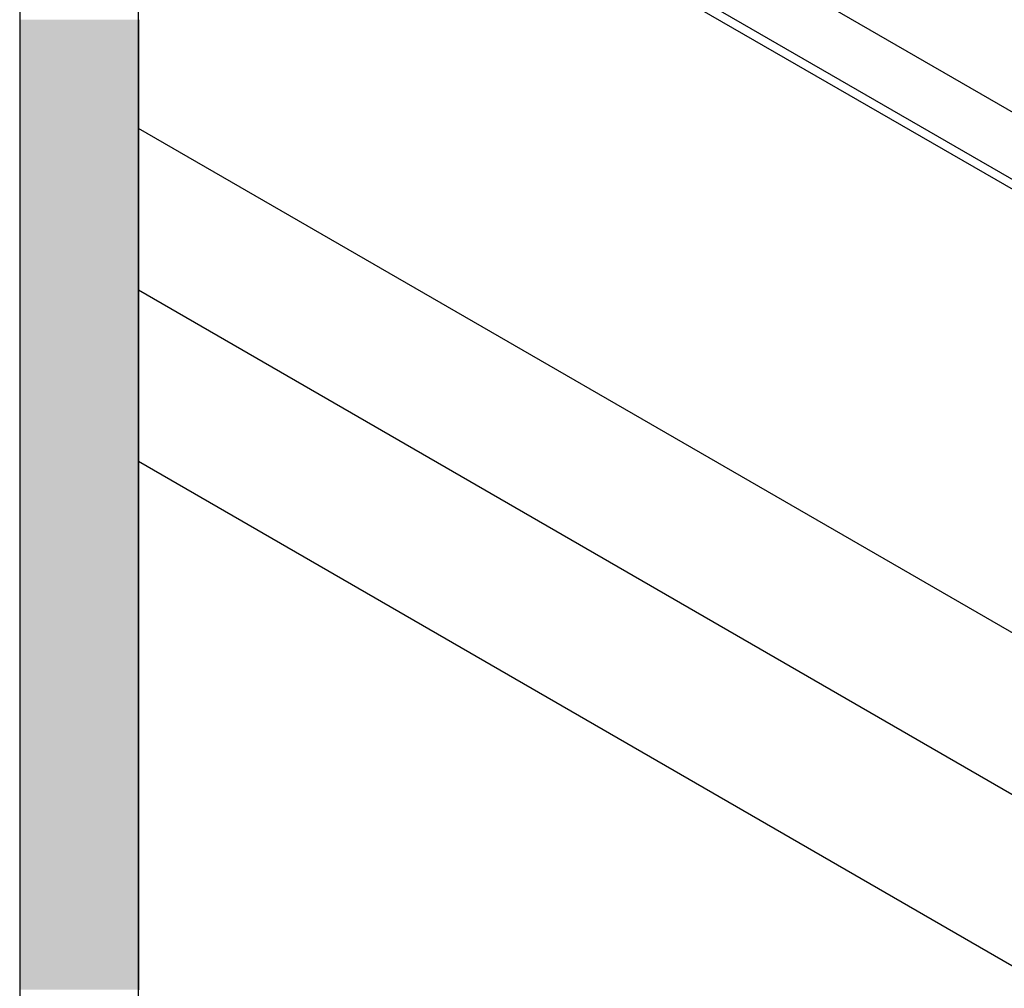
# Model space of a CAD drawing. Extents: x 23.3 to 77.3, y 20.1 to 51.6.
# Drawn here: x 71.6 to 72.2, y 27.4 to 28.1 of the extents above; entities that cross this region are included whole.
import ezdxf

# ---------------------------------------------------------------- set-up
doc = ezdxf.new("R2010")
doc.units = 0
doc.layers.add('GRID', color=2, linetype='CONTINUOUS')
doc.layers.add('HATCH', color=2, linetype='CONTINUOUS')

# ---------------------------------------------------------------- blocks, each defined once
blk = doc.blocks.new('*U63')
at = {"layer": 'HATCH', "linetype": 'CONTINUOUS'}
for p, q in [((71.5782, 28.06743), (71.5782, 28.06538)), ((71.5782, 28.06538), (71.5782, 28.06322)), ((71.5782, 28.06322), (71.5782, 28.06103)), ((71.65615, 28.06743), (71.65615, 28.06538)), ((71.65615, 28.06538), (71.65615, 28.06322)), ((71.65615, 28.06322), (71.65615, 28.06103)), ((71.5782, 28.06103), (71.5782, 28.0589)), ((71.5782, 28.0589), (71.5782, 28.05689)), ((71.5782, 28.05689), (71.5782, 28.05511)), ((71.5782, 28.05511), (71.5782, 28.0536)), ((71.65615, 28.06103), (71.65615, 28.0589)), ((71.65615, 28.0589), (71.65615, 28.05689)), ((71.65615, 28.05689), (71.65615, 28.05511)), ((71.65615, 28.05511), (71.65615, 28.0536)), ((71.5782, 28.0536), (71.5782, 28.05243)), ((71.5782, 28.05243), (71.5782, 27.96359)), ((71.65615, 28.0536), (71.65615, 28.05243)), ((71.65615, 28.05243), (71.65615, 27.96359)), ((71.5782, 27.96359), (71.5782, 27.96353)), ((71.5782, 27.96353), (71.5782, 27.96322)), ((71.5782, 27.96322), (71.5782, 27.96304)), ((71.5782, 27.96304), (71.5782, 27.96244)), ((71.5782, 27.96244), (71.5782, 27.96215)), ((71.5782, 27.96215), (71.5782, 27.96088)), ((71.5782, 27.96088), (71.5782, 27.95929)), ((71.5782, 27.95929), (71.5782, 27.95743)), ((71.65615, 27.96359), (71.65615, 27.96353)), ((71.65615, 27.96353), (71.65615, 27.96322)), ((71.65615, 27.96322), (71.65615, 27.96304)), ((71.65615, 27.96304), (71.65615, 27.96244)), ((71.65615, 27.96244), (71.65615, 27.96215)), ((71.65615, 27.96215), (71.65615, 27.96088)), ((71.65615, 27.96088), (71.65615, 27.95929)), ((71.65615, 27.95929), (71.65615, 27.95743)), ((71.5782, 27.95743), (71.5782, 27.81984)), ((71.65615, 27.95743), (71.65615, 27.81984)), ((71.5782, 27.81984), (71.5782, 27.81978)), ((71.5782, 27.81978), (71.5782, 27.81947)), ((71.5782, 27.81947), (71.5782, 27.81929)), ((71.5782, 27.81929), (71.5782, 27.81869)), ((71.5782, 27.81869), (71.5782, 27.81861)), ((71.5782, 27.81861), (71.5782, 27.81768)), ((71.5782, 27.81768), (71.5782, 27.81653)), ((71.5782, 27.81653), (71.5782, 27.81518)), ((71.65615, 27.81984), (71.65615, 27.81978)), ((71.65615, 27.81978), (71.65615, 27.81947)), ((71.65615, 27.81947), (71.65615, 27.81929)), ((71.65615, 27.81929), (71.65615, 27.81869)), ((71.65615, 27.81869), (71.65615, 27.81861)), ((71.65615, 27.81861), (71.65615, 27.81768)), ((71.65615, 27.81768), (71.65615, 27.81653)), ((71.65615, 27.81653), (71.65615, 27.81518)), ((71.5782, 27.81518), (71.5782, 27.81368)), ((71.5782, 27.81368), (71.5782, 27.77269)), ((71.65615, 27.81518), (71.65615, 27.81368)), ((71.65615, 27.81368), (71.65615, 27.77269)), ((71.5782, 27.77269), (71.5782, 27.77178)), ((71.5782, 27.77178), (71.5782, 27.77065)), ((71.5782, 27.77065), (71.5782, 27.76932)), ((71.65615, 27.77269), (71.65615, 27.77178)), ((71.65615, 27.77178), (71.65615, 27.77065)), ((71.65615, 27.77065), (71.65615, 27.76932)), ((71.5782, 27.76932), (71.5782, 27.76784)), ((71.5782, 27.76784), (71.5782, 27.76622)), ((71.5782, 27.76622), (71.5782, 27.76408)), ((71.5782, 27.76408), (71.5782, 27.76189)), ((71.65615, 27.76932), (71.65615, 27.76784)), ((71.65615, 27.76784), (71.65615, 27.76622)), ((71.65615, 27.76622), (71.65615, 27.76408)), ((71.65615, 27.76408), (71.65615, 27.76189)), ((71.5782, 27.76189), (71.5782, 27.75973)), ((71.5782, 27.75973), (71.5782, 27.75769)), ((71.5782, 27.75769), (71.5782, 27.74484)), ((71.65615, 27.76189), (71.65615, 27.75973)), ((71.65615, 27.75973), (71.65615, 27.75769)), ((71.65615, 27.75769), (71.65615, 27.74484)), ((71.5782, 27.74484), (71.5782, 27.74478)), ((71.5782, 27.74478), (71.5782, 27.74447)), ((71.5782, 27.74447), (71.5782, 27.74429)), ((71.65615, 27.74484), (71.65615, 27.74478)), ((71.65615, 27.74478), (71.65615, 27.74447)), ((71.65615, 27.74447), (71.65615, 27.74429)), ((71.5782, 27.74429), (71.5782, 27.74369)), ((71.5782, 27.74369), (71.5782, 27.7434)), ((71.5782, 27.7434), (71.5782, 27.74213)), ((71.5782, 27.74213), (71.5782, 27.74054)), ((71.5782, 27.74054), (71.5782, 27.73868)), ((71.5782, 27.73868), (71.5782, 27.72769)), ((71.65615, 27.74429), (71.65615, 27.74369)), ((71.65615, 27.74369), (71.65615, 27.7434)), ((71.65615, 27.7434), (71.65615, 27.74213)), ((71.65615, 27.74213), (71.65615, 27.74054)), ((71.65615, 27.74054), (71.65615, 27.73868)), ((71.65615, 27.73868), (71.65615, 27.72769)), ((71.5782, 27.72769), (71.5782, 27.72618)), ((71.5782, 27.72618), (71.5782, 27.72484)), ((71.65615, 27.72769), (71.65615, 27.72618)), ((71.65615, 27.72618), (71.65615, 27.72484)), ((71.5782, 27.72484), (71.5782, 27.72369)), ((71.5782, 27.72369), (71.5782, 27.72276)), ((71.5782, 27.72276), (71.5782, 27.72268)), ((71.5782, 27.72268), (71.5782, 27.72208)), ((71.5782, 27.72208), (71.5782, 27.7219)), ((71.5782, 27.7219), (71.5782, 27.72159)), ((71.5782, 27.72159), (71.5782, 27.72153)), ((71.5782, 27.72153), (71.5782, 27.72118)), ((71.5782, 27.72118), (71.5782, 27.71933)), ((71.5782, 27.71933), (71.5782, 27.71774)), ((71.65615, 27.72484), (71.65615, 27.72369)), ((71.65615, 27.72369), (71.65615, 27.72276)), ((71.65615, 27.72276), (71.65615, 27.72268)), ((71.65615, 27.72268), (71.65615, 27.72208)), ((71.65615, 27.72208), (71.65615, 27.7219)), ((71.65615, 27.7219), (71.65615, 27.72159)), ((71.65615, 27.72159), (71.65615, 27.72153)), ((71.65615, 27.72153), (71.65615, 27.72118)), ((71.65615, 27.72118), (71.65615, 27.71933)), ((71.65615, 27.71933), (71.65615, 27.71774)), ((71.5782, 27.71774), (71.5782, 27.71647)), ((71.5782, 27.71647), (71.5782, 27.71618)), ((71.5782, 27.71618), (71.5782, 27.71558)), ((71.5782, 27.71558), (71.5782, 27.7154)), ((71.5782, 27.7154), (71.5782, 27.71509)), ((71.5782, 27.71509), (71.5782, 27.71503)), ((71.5782, 27.71503), (71.5782, 27.68765)), ((71.65615, 27.71774), (71.65615, 27.71647)), ((71.65615, 27.71647), (71.65615, 27.71618)), ((71.65615, 27.71618), (71.65615, 27.71558)), ((71.65615, 27.71558), (71.65615, 27.7154)), ((71.65615, 27.7154), (71.65615, 27.71509)), ((71.65615, 27.71509), (71.65615, 27.71503)), ((71.65615, 27.71503), (71.65615, 27.68765)), ((71.5782, 27.68765), (71.5782, 27.68603)), ((71.65615, 27.68765), (71.65615, 27.68603)), ((71.5782, 27.68603), (71.5782, 27.68454)), ((71.5782, 27.68454), (71.5782, 27.68322)), ((71.5782, 27.68322), (71.5782, 27.68209)), ((71.5782, 27.68209), (71.5782, 27.68118)), ((71.5782, 27.68118), (71.5782, 27.68118)), ((71.5782, 27.68118), (71.5782, 27.59584)), ((71.65615, 27.68603), (71.65615, 27.68454)), ((71.65615, 27.68454), (71.65615, 27.68322)), ((71.65615, 27.68322), (71.65615, 27.68209)), ((71.65615, 27.68209), (71.65615, 27.68118)), ((71.65615, 27.68118), (71.65615, 27.68118)), ((71.65615, 27.68118), (71.65615, 27.59584)), ((71.5782, 27.59584), (71.5782, 27.59578)), ((71.5782, 27.59578), (71.5782, 27.59547)), ((71.65615, 27.59584), (71.65615, 27.59578)), ((71.65615, 27.59578), (71.65615, 27.59547)), ((71.5782, 27.59547), (71.5782, 27.59529)), ((71.5782, 27.59529), (71.5782, 27.59469)), ((71.5782, 27.59469), (71.5782, 27.59461)), ((71.5782, 27.59461), (71.5782, 27.59368)), ((71.5782, 27.59368), (71.5782, 27.59253)), ((71.5782, 27.59253), (71.5782, 27.59118)), ((71.5782, 27.59118), (71.5782, 27.58968)), ((71.5782, 27.58968), (71.5782, 27.57985)), ((71.65615, 27.59547), (71.65615, 27.59529)), ((71.65615, 27.59529), (71.65615, 27.59469)), ((71.65615, 27.59469), (71.65615, 27.59461)), ((71.65615, 27.59461), (71.65615, 27.59368)), ((71.65615, 27.59368), (71.65615, 27.59253)), ((71.65615, 27.59253), (71.65615, 27.59118)), ((71.65615, 27.59118), (71.65615, 27.58968)), ((71.65615, 27.58968), (71.65615, 27.57985)), ((71.5782, 27.57985), (71.5782, 27.57883)), ((71.5782, 27.57883), (71.5782, 27.57753)), ((71.5782, 27.57753), (71.5782, 27.57601)), ((71.65615, 27.57985), (71.65615, 27.57883)), ((71.65615, 27.57883), (71.65615, 27.57753)), ((71.65615, 27.57753), (71.65615, 27.57601)), ((71.5782, 27.57601), (71.5782, 27.57429)), ((71.5782, 27.57429), (71.5782, 27.57245)), ((71.5782, 27.57245), (71.5782, 27.57051)), ((71.5782, 27.57051), (71.5782, 27.56841)), ((71.65615, 27.57601), (71.65615, 27.57429)), ((71.65615, 27.57429), (71.65615, 27.57245)), ((71.65615, 27.57245), (71.65615, 27.57051)), ((71.65615, 27.57051), (71.65615, 27.56841)), ((71.5782, 27.56841), (71.5782, 27.56641)), ((71.5782, 27.56641), (71.5782, 27.56458)), ((71.5782, 27.56458), (71.5782, 27.56368)), ((71.5782, 27.56368), (71.5782, 27.56363)), ((71.5782, 27.56363), (71.5782, 27.5634)), ((71.5782, 27.5634), (71.5782, 27.56324)), ((71.65615, 27.56841), (71.65615, 27.56641)), ((71.65615, 27.56641), (71.65615, 27.56458)), ((71.65615, 27.56458), (71.65615, 27.56368)), ((71.65615, 27.56368), (71.65615, 27.56363)), ((71.65615, 27.56363), (71.65615, 27.5634)), ((71.65615, 27.5634), (71.65615, 27.56324)), ((71.5782, 27.56324), (71.5782, 27.56299)), ((71.5782, 27.56299), (71.5782, 27.56278)), ((71.5782, 27.56278), (71.5782, 27.56252)), ((71.5782, 27.56252), (71.5782, 27.56185)), ((71.5782, 27.56185), (71.5782, 27.5617)), ((71.5782, 27.5617), (71.5782, 27.56086)), ((71.5782, 27.56086), (71.5782, 27.56075)), ((71.5782, 27.56075), (71.5782, 27.56023)), ((71.5782, 27.56023), (71.5782, 27.56018)), ((71.5782, 27.56018), (71.5782, 27.56)), ((71.5782, 27.56), (71.5782, 27.55968)), ((71.5782, 27.55968), (71.5782, 27.55763)), ((71.5782, 27.55763), (71.5782, 27.55547)), ((71.65615, 27.56324), (71.65615, 27.56299)), ((71.65615, 27.56299), (71.65615, 27.56278)), ((71.65615, 27.56278), (71.65615, 27.56252)), ((71.65615, 27.56252), (71.65615, 27.56185)), ((71.65615, 27.56185), (71.65615, 27.5617)), ((71.65615, 27.5617), (71.65615, 27.56086)), ((71.65615, 27.56086), (71.65615, 27.56075)), ((71.65615, 27.56075), (71.65615, 27.56023)), ((71.65615, 27.56023), (71.65615, 27.56018)), ((71.65615, 27.56018), (71.65615, 27.56)), ((71.65615, 27.56), (71.65615, 27.55968)), ((71.65615, 27.55968), (71.65615, 27.55763)), ((71.65615, 27.55763), (71.65615, 27.55547)), ((71.5782, 27.55547), (71.5782, 27.55328)), ((71.5782, 27.55328), (71.5782, 27.55114)), ((71.5782, 27.55114), (71.5782, 27.54914)), ((71.65615, 27.55547), (71.65615, 27.55328)), ((71.65615, 27.55328), (71.65615, 27.55114)), ((71.65615, 27.55114), (71.65615, 27.54914)), ((71.5782, 27.54914), (71.5782, 27.54869)), ((71.5782, 27.54869), (71.5782, 27.54778)), ((71.5782, 27.54778), (71.5782, 27.54735)), ((71.5782, 27.54735), (71.5782, 27.54665)), ((71.5782, 27.54665), (71.5782, 27.54585)), ((71.5782, 27.54585), (71.5782, 27.54533)), ((71.5782, 27.54533), (71.5782, 27.54468)), ((71.5782, 27.54468), (71.5782, 27.54384)), ((71.65615, 27.54914), (71.65615, 27.54869)), ((71.65615, 27.54869), (71.65615, 27.54778)), ((71.65615, 27.54778), (71.65615, 27.54735)), ((71.65615, 27.54735), (71.65615, 27.54665)), ((71.65615, 27.54665), (71.65615, 27.54585)), ((71.65615, 27.54585), (71.65615, 27.54533)), ((71.65615, 27.54533), (71.65615, 27.54468)), ((71.65615, 27.54468), (71.65615, 27.54384)), ((71.5782, 27.54384), (71.5782, 27.54222)), ((71.5782, 27.54222), (71.5782, 27.54009)), ((71.5782, 27.54009), (71.5782, 27.53789)), ((71.5782, 27.53789), (71.5782, 27.53573)), ((71.65615, 27.54384), (71.65615, 27.54222)), ((71.65615, 27.54222), (71.65615, 27.54009)), ((71.65615, 27.54009), (71.65615, 27.53789)), ((71.65615, 27.53789), (71.65615, 27.53573)), ((71.5782, 27.53573), (71.5782, 27.53369)), ((71.5782, 27.53369), (71.5782, 27.52368)), ((71.65615, 27.53573), (71.65615, 27.53369)), ((71.65615, 27.53369), (71.65615, 27.52368)), ((71.5782, 27.52368), (71.5782, 27.52252)), ((71.5782, 27.52252), (71.5782, 27.52101)), ((71.5782, 27.52101), (71.5782, 27.51922)), ((71.5782, 27.51922), (71.5782, 27.51722)), ((71.65615, 27.52368), (71.65615, 27.52252)), ((71.65615, 27.52252), (71.65615, 27.52101)), ((71.65615, 27.52101), (71.65615, 27.51922)), ((71.65615, 27.51922), (71.65615, 27.51722)), ((71.5782, 27.51722), (71.5782, 27.51508)), ((71.5782, 27.51508), (71.5782, 27.51289)), ((71.5782, 27.51289), (71.5782, 27.51073)), ((71.65615, 27.51722), (71.65615, 27.51508)), ((71.65615, 27.51508), (71.65615, 27.51289)), ((71.65615, 27.51289), (71.65615, 27.51073)), ((71.5782, 27.51073), (71.5782, 27.50869)), ((71.5782, 27.50869), (71.5782, 27.46618)), ((71.65615, 27.51073), (71.65615, 27.50869)), ((71.65615, 27.50869), (71.65615, 27.46618)), ((71.5782, 27.46618), (71.5782, 27.46433)), ((71.5782, 27.46433), (71.5782, 27.46274)), ((71.5782, 27.46274), (71.5782, 27.46147)), ((71.5782, 27.46147), (71.5782, 27.46118)), ((71.5782, 27.46118), (71.5782, 27.46058)), ((71.5782, 27.46058), (71.5782, 27.4604)), ((71.5782, 27.4604), (71.5782, 27.46009)), ((71.5782, 27.46009), (71.5782, 27.46003)), ((71.5782, 27.46003), (71.5782, 27.43264)), ((71.65615, 27.46618), (71.65615, 27.46433)), ((71.65615, 27.46433), (71.65615, 27.46274)), ((71.65615, 27.46274), (71.65615, 27.46147)), ((71.65615, 27.46147), (71.65615, 27.46118)), ((71.65615, 27.46118), (71.65615, 27.46058)), ((71.65615, 27.46058), (71.65615, 27.4604)), ((71.65615, 27.4604), (71.65615, 27.46009)), ((71.65615, 27.46009), (71.65615, 27.46003)), ((71.65615, 27.46003), (71.65615, 27.43264)), ((71.5782, 27.43264), (71.5782, 27.43064)), ((71.65615, 27.43264), (71.65615, 27.43064))]:
    blk.add_line(p, q, dxfattribs=at)
for points in [[(71.5782, 28.06743), (71.5782, 28.06538), (71.65615, 28.06538)], [(71.5782, 28.06538), (71.5782, 28.06322), (71.65615, 28.06322)], [(71.5782, 28.06322), (71.5782, 28.06103), (71.65615, 28.06103)], [(71.5782, 28.06103), (71.5782, 28.0589), (71.65615, 28.0589)], [(71.5782, 28.0589), (71.5782, 28.05689), (71.65615, 28.05689)], [(71.5782, 28.05689), (71.5782, 28.05511), (71.65615, 28.05511)], [(71.5782, 28.05511), (71.5782, 28.0536), (71.65615, 28.0536)], [(71.5782, 28.0536), (71.5782, 28.05243), (71.65615, 28.05243)], [(71.5782, 28.05243), (71.5782, 27.96359), (71.65615, 27.96359)], [(71.5782, 27.96359), (71.5782, 27.96353), (71.65615, 27.96353)], [(71.5782, 27.96353), (71.5782, 27.96322), (71.65615, 27.96322)], [(71.5782, 27.96322), (71.5782, 27.96304), (71.65615, 27.96304)], [(71.5782, 27.96304), (71.5782, 27.96244), (71.65615, 27.96244)], [(71.5782, 27.96244), (71.5782, 27.96215), (71.65615, 27.96215)], [(71.5782, 27.96215), (71.5782, 27.96088), (71.65615, 27.96088)], [(71.5782, 27.96088), (71.5782, 27.95929), (71.65615, 27.95929)], [(71.5782, 27.95929), (71.5782, 27.95743), (71.65615, 27.95743)], [(71.5782, 27.95743), (71.5782, 27.81984), (71.65615, 27.81984)], [(71.5782, 27.81984), (71.5782, 27.81978), (71.65615, 27.81978)], [(71.5782, 27.81978), (71.5782, 27.81947), (71.65615, 27.81947)], [(71.5782, 27.81947), (71.5782, 27.81929), (71.65615, 27.81929)], [(71.5782, 27.81929), (71.5782, 27.81869), (71.65615, 27.81869)], [(71.5782, 27.81869), (71.5782, 27.81861), (71.65615, 27.81861)], [(71.5782, 27.81861), (71.5782, 27.81768), (71.65615, 27.81768)], [(71.5782, 27.81768), (71.5782, 27.81653), (71.65615, 27.81653)], [(71.5782, 27.81653), (71.5782, 27.81518), (71.65615, 27.81518)], [(71.5782, 27.81518), (71.5782, 27.81368), (71.65615, 27.81368)], [(71.5782, 27.81368), (71.5782, 27.77269), (71.65615, 27.77269)], [(71.5782, 27.77269), (71.5782, 27.77178), (71.65615, 27.77178)], [(71.5782, 27.77178), (71.5782, 27.77065), (71.65615, 27.77065)], [(71.5782, 27.77065), (71.5782, 27.76932), (71.65615, 27.76932)], [(71.5782, 27.76932), (71.5782, 27.76784), (71.65615, 27.76784)], [(71.5782, 27.76784), (71.5782, 27.76622), (71.65615, 27.76622)], [(71.5782, 27.76622), (71.5782, 27.76408), (71.65615, 27.76408)], [(71.5782, 27.76408), (71.5782, 27.76189), (71.65615, 27.76189)], [(71.5782, 27.76189), (71.5782, 27.75973), (71.65615, 27.75973)], [(71.5782, 27.75973), (71.5782, 27.75769), (71.65615, 27.75769)], [(71.5782, 27.75769), (71.5782, 27.74484), (71.65615, 27.74484)], [(71.5782, 27.74484), (71.5782, 27.74478), (71.65615, 27.74478)], [(71.5782, 27.74478), (71.5782, 27.74447), (71.65615, 27.74447)], [(71.5782, 27.74447), (71.5782, 27.74429), (71.65615, 27.74429)], [(71.5782, 27.74429), (71.5782, 27.74369), (71.65615, 27.74369)], [(71.5782, 27.74369), (71.5782, 27.7434), (71.65615, 27.7434)], [(71.5782, 27.7434), (71.5782, 27.74213), (71.65615, 27.74213)], [(71.5782, 27.74213), (71.5782, 27.74054), (71.65615, 27.74054)], [(71.5782, 27.74054), (71.5782, 27.73868), (71.65615, 27.73868)], [(71.5782, 27.73868), (71.5782, 27.72769), (71.65615, 27.72769)], [(71.5782, 27.72769), (71.5782, 27.72618), (71.65615, 27.72618)], [(71.5782, 27.72618), (71.5782, 27.72484), (71.65615, 27.72484)], [(71.5782, 27.72484), (71.5782, 27.72369), (71.65615, 27.72369)], [(71.5782, 27.72369), (71.5782, 27.72276), (71.65615, 27.72276)], [(71.5782, 27.72276), (71.5782, 27.72268), (71.65615, 27.72268)], [(71.5782, 27.72268), (71.5782, 27.72208), (71.65615, 27.72208)], [(71.5782, 27.72208), (71.5782, 27.7219), (71.65615, 27.7219)], [(71.5782, 27.7219), (71.5782, 27.72159), (71.65615, 27.72159)], [(71.5782, 27.72159), (71.5782, 27.72153), (71.65615, 27.72153)], [(71.5782, 27.72153), (71.5782, 27.72118), (71.65615, 27.72118)], [(71.5782, 27.72118), (71.5782, 27.71933), (71.65615, 27.71933)], [(71.5782, 27.71933), (71.5782, 27.71774), (71.65615, 27.71774)], [(71.5782, 27.71774), (71.5782, 27.71647), (71.65615, 27.71647)], [(71.5782, 27.71647), (71.5782, 27.71618), (71.65615, 27.71618)], [(71.5782, 27.71618), (71.5782, 27.71558), (71.65615, 27.71558)], [(71.5782, 27.71558), (71.5782, 27.7154), (71.65615, 27.7154)], [(71.5782, 27.7154), (71.5782, 27.71509), (71.65615, 27.71509)], [(71.5782, 27.71509), (71.5782, 27.71503), (71.65615, 27.71503)], [(71.5782, 27.71503), (71.5782, 27.68765), (71.65615, 27.68765)], [(71.5782, 27.68765), (71.5782, 27.68603), (71.65615, 27.68603)], [(71.5782, 27.68603), (71.5782, 27.68454), (71.65615, 27.68454)], [(71.5782, 27.68454), (71.5782, 27.68322), (71.65615, 27.68322)], [(71.5782, 27.68322), (71.5782, 27.68209), (71.65615, 27.68209)], [(71.5782, 27.68209), (71.5782, 27.68118), (71.65615, 27.68118)], [(71.5782, 27.68118), (71.5782, 27.68118), (71.65615, 27.68118)], [(71.5782, 27.68118), (71.5782, 27.59584), (71.65615, 27.59584)], [(71.5782, 27.59584), (71.5782, 27.59578), (71.65615, 27.59578)], [(71.5782, 27.59578), (71.5782, 27.59547), (71.65615, 27.59547)], [(71.5782, 27.59547), (71.5782, 27.59529), (71.65615, 27.59529)], [(71.5782, 27.59529), (71.5782, 27.59469), (71.65615, 27.59469)], [(71.5782, 27.59469), (71.5782, 27.59461), (71.65615, 27.59461)], [(71.5782, 27.59461), (71.5782, 27.59368), (71.65615, 27.59368)], [(71.5782, 27.59368), (71.5782, 27.59253), (71.65615, 27.59253)], [(71.5782, 27.59253), (71.5782, 27.59118), (71.65615, 27.59118)], [(71.5782, 27.59118), (71.5782, 27.58968), (71.65615, 27.58968)], [(71.5782, 27.58968), (71.5782, 27.57985), (71.65615, 27.57985)], [(71.5782, 27.57985), (71.5782, 27.57883), (71.65615, 27.57883)], [(71.5782, 27.57883), (71.5782, 27.57753), (71.65615, 27.57753)], [(71.5782, 27.57753), (71.5782, 27.57601), (71.65615, 27.57601)], [(71.5782, 27.57601), (71.5782, 27.57429), (71.65615, 27.57429)], [(71.5782, 27.57429), (71.5782, 27.57245), (71.65615, 27.57245)], [(71.5782, 27.57245), (71.5782, 27.57051), (71.65615, 27.57051)], [(71.5782, 27.57051), (71.5782, 27.56841), (71.65615, 27.56841)], [(71.5782, 27.56841), (71.5782, 27.56641), (71.65615, 27.56641)], [(71.5782, 27.56641), (71.5782, 27.56458), (71.65615, 27.56458)], [(71.5782, 27.56458), (71.5782, 27.56368), (71.65615, 27.56368)], [(71.5782, 27.56368), (71.5782, 27.56363), (71.65615, 27.56363)], [(71.5782, 27.56363), (71.5782, 27.5634), (71.65615, 27.5634)], [(71.5782, 27.5634), (71.5782, 27.56324), (71.65615, 27.56324)], [(71.5782, 27.56324), (71.5782, 27.56299), (71.65615, 27.56299)], [(71.5782, 27.56299), (71.5782, 27.56278), (71.65615, 27.56278)], [(71.5782, 27.56278), (71.5782, 27.56252), (71.65615, 27.56252)], [(71.5782, 27.56252), (71.5782, 27.56185), (71.65615, 27.56185)], [(71.5782, 27.56185), (71.5782, 27.5617), (71.65615, 27.5617)], [(71.5782, 27.5617), (71.5782, 27.56086), (71.65615, 27.56086)], [(71.5782, 27.56086), (71.5782, 27.56075), (71.65615, 27.56075)], [(71.5782, 27.56075), (71.5782, 27.56023), (71.65615, 27.56023)], [(71.5782, 27.56023), (71.5782, 27.56018), (71.65615, 27.56018)], [(71.5782, 27.56018), (71.5782, 27.56), (71.65615, 27.56)], [(71.5782, 27.56), (71.5782, 27.55968), (71.65615, 27.55968)], [(71.5782, 27.55968), (71.5782, 27.55763), (71.65615, 27.55763)], [(71.5782, 27.55763), (71.5782, 27.55547), (71.65615, 27.55547)], [(71.5782, 27.55547), (71.5782, 27.55328), (71.65615, 27.55328)], [(71.5782, 27.55328), (71.5782, 27.55114), (71.65615, 27.55114)], [(71.5782, 27.55114), (71.5782, 27.54914), (71.65615, 27.54914)], [(71.5782, 27.54914), (71.5782, 27.54869), (71.65615, 27.54869)], [(71.5782, 27.54869), (71.5782, 27.54778), (71.65615, 27.54778)], [(71.5782, 27.54778), (71.5782, 27.54735), (71.65615, 27.54735)], [(71.5782, 27.54735), (71.5782, 27.54665), (71.65615, 27.54665)], [(71.5782, 27.54665), (71.5782, 27.54585), (71.65615, 27.54585)], [(71.5782, 27.54585), (71.5782, 27.54533), (71.65615, 27.54533)], [(71.5782, 27.54533), (71.5782, 27.54468), (71.65615, 27.54468)], [(71.5782, 27.54468), (71.5782, 27.54384), (71.65615, 27.54384)], [(71.5782, 27.54384), (71.5782, 27.54222), (71.65615, 27.54222)], [(71.5782, 27.54222), (71.5782, 27.54009), (71.65615, 27.54009)], [(71.5782, 27.54009), (71.5782, 27.53789), (71.65615, 27.53789)], [(71.5782, 27.53789), (71.5782, 27.53573), (71.65615, 27.53573)], [(71.5782, 27.53573), (71.5782, 27.53369), (71.65615, 27.53369)], [(71.5782, 27.53369), (71.5782, 27.52368), (71.65615, 27.52368)], [(71.5782, 27.52368), (71.5782, 27.52252), (71.65615, 27.52252)], [(71.5782, 27.52252), (71.5782, 27.52101), (71.65615, 27.52101)], [(71.5782, 27.52101), (71.5782, 27.51922), (71.65615, 27.51922)], [(71.5782, 27.51922), (71.5782, 27.51722), (71.65615, 27.51722)], [(71.5782, 27.51722), (71.5782, 27.51508), (71.65615, 27.51508)], [(71.5782, 27.51508), (71.5782, 27.51289), (71.65615, 27.51289)], [(71.5782, 27.51289), (71.5782, 27.51073), (71.65615, 27.51073)], [(71.5782, 27.51073), (71.5782, 27.50869), (71.65615, 27.50869)], [(71.5782, 27.50869), (71.5782, 27.46618), (71.65615, 27.46618)], [(71.5782, 27.46618), (71.5782, 27.46433), (71.65615, 27.46433)], [(71.5782, 27.46433), (71.5782, 27.46274), (71.65615, 27.46274)], [(71.5782, 27.46274), (71.5782, 27.46147), (71.65615, 27.46147)], [(71.5782, 27.46147), (71.5782, 27.46118), (71.65615, 27.46118)], [(71.5782, 27.46118), (71.5782, 27.46058), (71.65615, 27.46058)], [(71.5782, 27.46058), (71.5782, 27.4604), (71.65615, 27.4604)], [(71.5782, 27.4604), (71.5782, 27.46009), (71.65615, 27.46009)], [(71.5782, 27.46009), (71.5782, 27.46003), (71.65615, 27.46003)], [(71.5782, 27.46003), (71.5782, 27.43264), (71.65615, 27.43264)], [(71.5782, 27.43264), (71.5782, 27.43064), (71.65615, 27.43064)]]:
    blk.add_solid(points, dxfattribs=at)
at = {"layer": 'HATCH', "linetype": 'CONTINUOUS', "extrusion": (0, 0, -1)}
for points in [[(-71.5782, 28.06743), (-71.65615, 28.06743), (-71.65615, 28.06538)], [(-71.5782, 28.06538), (-71.65615, 28.06538), (-71.65615, 28.06322)], [(-71.5782, 28.06322), (-71.65615, 28.06322), (-71.65615, 28.06103)], [(-71.5782, 28.06103), (-71.65615, 28.06103), (-71.65615, 28.0589)], [(-71.5782, 28.0589), (-71.65615, 28.0589), (-71.65615, 28.05689)], [(-71.5782, 28.05689), (-71.65615, 28.05689), (-71.65615, 28.05511)], [(-71.5782, 28.05511), (-71.65615, 28.05511), (-71.65615, 28.0536)], [(-71.5782, 28.0536), (-71.65615, 28.0536), (-71.65615, 28.05243)], [(-71.5782, 28.05243), (-71.65615, 28.05243), (-71.65615, 27.96359)], [(-71.5782, 27.96359), (-71.65615, 27.96359), (-71.65615, 27.96353)], [(-71.5782, 27.96353), (-71.65615, 27.96353), (-71.65615, 27.96322)], [(-71.5782, 27.96322), (-71.65615, 27.96322), (-71.65615, 27.96304)], [(-71.5782, 27.96304), (-71.65615, 27.96304), (-71.65615, 27.96244)], [(-71.5782, 27.96244), (-71.65615, 27.96244), (-71.65615, 27.96215)], [(-71.5782, 27.96215), (-71.65615, 27.96215), (-71.65615, 27.96088)], [(-71.5782, 27.96088), (-71.65615, 27.96088), (-71.65615, 27.95929)], [(-71.5782, 27.95929), (-71.65615, 27.95929), (-71.65615, 27.95743)], [(-71.5782, 27.95743), (-71.65615, 27.95743), (-71.65615, 27.81984)], [(-71.5782, 27.81984), (-71.65615, 27.81984), (-71.65615, 27.81978)], [(-71.5782, 27.81978), (-71.65615, 27.81978), (-71.65615, 27.81947)], [(-71.5782, 27.81947), (-71.65615, 27.81947), (-71.65615, 27.81929)], [(-71.5782, 27.81929), (-71.65615, 27.81929), (-71.65615, 27.81869)], [(-71.5782, 27.81869), (-71.65615, 27.81869), (-71.65615, 27.81861)], [(-71.5782, 27.81861), (-71.65615, 27.81861), (-71.65615, 27.81768)], [(-71.5782, 27.81768), (-71.65615, 27.81768), (-71.65615, 27.81653)], [(-71.5782, 27.81653), (-71.65615, 27.81653), (-71.65615, 27.81518)], [(-71.5782, 27.81518), (-71.65615, 27.81518), (-71.65615, 27.81368)], [(-71.5782, 27.81368), (-71.65615, 27.81368), (-71.65615, 27.77269)], [(-71.5782, 27.77269), (-71.65615, 27.77269), (-71.65615, 27.77178)], [(-71.5782, 27.77178), (-71.65615, 27.77178), (-71.65615, 27.77065)], [(-71.5782, 27.77065), (-71.65615, 27.77065), (-71.65615, 27.76932)], [(-71.5782, 27.76932), (-71.65615, 27.76932), (-71.65615, 27.76784)], [(-71.5782, 27.76784), (-71.65615, 27.76784), (-71.65615, 27.76622)], [(-71.5782, 27.76622), (-71.65615, 27.76622), (-71.65615, 27.76408)], [(-71.5782, 27.76408), (-71.65615, 27.76408), (-71.65615, 27.76189)], [(-71.5782, 27.76189), (-71.65615, 27.76189), (-71.65615, 27.75973)], [(-71.5782, 27.75973), (-71.65615, 27.75973), (-71.65615, 27.75769)], [(-71.5782, 27.75769), (-71.65615, 27.75769), (-71.65615, 27.74484)], [(-71.5782, 27.74484), (-71.65615, 27.74484), (-71.65615, 27.74478)], [(-71.5782, 27.74478), (-71.65615, 27.74478), (-71.65615, 27.74447)], [(-71.5782, 27.74447), (-71.65615, 27.74447), (-71.65615, 27.74429)], [(-71.5782, 27.74429), (-71.65615, 27.74429), (-71.65615, 27.74369)], [(-71.5782, 27.74369), (-71.65615, 27.74369), (-71.65615, 27.7434)], [(-71.5782, 27.7434), (-71.65615, 27.7434), (-71.65615, 27.74213)], [(-71.5782, 27.74213), (-71.65615, 27.74213), (-71.65615, 27.74054)], [(-71.5782, 27.74054), (-71.65615, 27.74054), (-71.65615, 27.73868)], [(-71.5782, 27.73868), (-71.65615, 27.73868), (-71.65615, 27.72769)], [(-71.5782, 27.72769), (-71.65615, 27.72769), (-71.65615, 27.72618)], [(-71.5782, 27.72618), (-71.65615, 27.72618), (-71.65615, 27.72484)], [(-71.5782, 27.72484), (-71.65615, 27.72484), (-71.65615, 27.72369)], [(-71.5782, 27.72369), (-71.65615, 27.72369), (-71.65615, 27.72276)], [(-71.5782, 27.72276), (-71.65615, 27.72276), (-71.65615, 27.72268)], [(-71.5782, 27.72268), (-71.65615, 27.72268), (-71.65615, 27.72208)], [(-71.5782, 27.72208), (-71.65615, 27.72208), (-71.65615, 27.7219)], [(-71.5782, 27.7219), (-71.65615, 27.7219), (-71.65615, 27.72159)], [(-71.5782, 27.72159), (-71.65615, 27.72159), (-71.65615, 27.72153)], [(-71.5782, 27.72153), (-71.65615, 27.72153), (-71.65615, 27.72118)], [(-71.5782, 27.72118), (-71.65615, 27.72118), (-71.65615, 27.71933)], [(-71.5782, 27.71933), (-71.65615, 27.71933), (-71.65615, 27.71774)], [(-71.5782, 27.71774), (-71.65615, 27.71774), (-71.65615, 27.71647)], [(-71.5782, 27.71647), (-71.65615, 27.71647), (-71.65615, 27.71618)], [(-71.5782, 27.71618), (-71.65615, 27.71618), (-71.65615, 27.71558)], [(-71.5782, 27.71558), (-71.65615, 27.71558), (-71.65615, 27.7154)], [(-71.5782, 27.7154), (-71.65615, 27.7154), (-71.65615, 27.71509)], [(-71.5782, 27.71509), (-71.65615, 27.71509), (-71.65615, 27.71503)], [(-71.5782, 27.71503), (-71.65615, 27.71503), (-71.65615, 27.68765)], [(-71.5782, 27.68765), (-71.65615, 27.68765), (-71.65615, 27.68603)], [(-71.5782, 27.68603), (-71.65615, 27.68603), (-71.65615, 27.68454)], [(-71.5782, 27.68454), (-71.65615, 27.68454), (-71.65615, 27.68322)], [(-71.5782, 27.68322), (-71.65615, 27.68322), (-71.65615, 27.68209)], [(-71.5782, 27.68209), (-71.65615, 27.68209), (-71.65615, 27.68118)], [(-71.5782, 27.68118), (-71.65615, 27.68118), (-71.65615, 27.68118)], [(-71.5782, 27.68118), (-71.65615, 27.68118), (-71.65615, 27.59584)], [(-71.5782, 27.59584), (-71.65615, 27.59584), (-71.65615, 27.59578)], [(-71.5782, 27.59578), (-71.65615, 27.59578), (-71.65615, 27.59547)], [(-71.5782, 27.59547), (-71.65615, 27.59547), (-71.65615, 27.59529)], [(-71.5782, 27.59529), (-71.65615, 27.59529), (-71.65615, 27.59469)], [(-71.5782, 27.59469), (-71.65615, 27.59469), (-71.65615, 27.59461)], [(-71.5782, 27.59461), (-71.65615, 27.59461), (-71.65615, 27.59368)], [(-71.5782, 27.59368), (-71.65615, 27.59368), (-71.65615, 27.59253)], [(-71.5782, 27.59253), (-71.65615, 27.59253), (-71.65615, 27.59118)], [(-71.5782, 27.59118), (-71.65615, 27.59118), (-71.65615, 27.58968)], [(-71.5782, 27.58968), (-71.65615, 27.58968), (-71.65615, 27.57985)], [(-71.5782, 27.57985), (-71.65615, 27.57985), (-71.65615, 27.57883)], [(-71.5782, 27.57883), (-71.65615, 27.57883), (-71.65615, 27.57753)], [(-71.5782, 27.57753), (-71.65615, 27.57753), (-71.65615, 27.57601)], [(-71.5782, 27.57601), (-71.65615, 27.57601), (-71.65615, 27.57429)], [(-71.5782, 27.57429), (-71.65615, 27.57429), (-71.65615, 27.57245)], [(-71.5782, 27.57245), (-71.65615, 27.57245), (-71.65615, 27.57051)], [(-71.5782, 27.57051), (-71.65615, 27.57051), (-71.65615, 27.56841)], [(-71.5782, 27.56841), (-71.65615, 27.56841), (-71.65615, 27.56641)], [(-71.5782, 27.56641), (-71.65615, 27.56641), (-71.65615, 27.56458)], [(-71.5782, 27.56458), (-71.65615, 27.56458), (-71.65615, 27.56368)], [(-71.5782, 27.56368), (-71.65615, 27.56368), (-71.65615, 27.56363)], [(-71.5782, 27.56363), (-71.65615, 27.56363), (-71.65615, 27.5634)], [(-71.5782, 27.5634), (-71.65615, 27.5634), (-71.65615, 27.56324)], [(-71.5782, 27.56324), (-71.65615, 27.56324), (-71.65615, 27.56299)], [(-71.5782, 27.56299), (-71.65615, 27.56299), (-71.65615, 27.56278)], [(-71.5782, 27.56278), (-71.65615, 27.56278), (-71.65615, 27.56252)], [(-71.5782, 27.56252), (-71.65615, 27.56252), (-71.65615, 27.56185)], [(-71.5782, 27.56185), (-71.65615, 27.56185), (-71.65615, 27.5617)], [(-71.5782, 27.5617), (-71.65615, 27.5617), (-71.65615, 27.56086)], [(-71.5782, 27.56086), (-71.65615, 27.56086), (-71.65615, 27.56075)], [(-71.5782, 27.56075), (-71.65615, 27.56075), (-71.65615, 27.56023)], [(-71.5782, 27.56023), (-71.65615, 27.56023), (-71.65615, 27.56018)], [(-71.5782, 27.56018), (-71.65615, 27.56018), (-71.65615, 27.56)], [(-71.5782, 27.56), (-71.65615, 27.56), (-71.65615, 27.55968)], [(-71.5782, 27.55968), (-71.65615, 27.55968), (-71.65615, 27.55763)], [(-71.5782, 27.55763), (-71.65615, 27.55763), (-71.65615, 27.55547)], [(-71.5782, 27.55547), (-71.65615, 27.55547), (-71.65615, 27.55328)], [(-71.5782, 27.55328), (-71.65615, 27.55328), (-71.65615, 27.55114)], [(-71.5782, 27.55114), (-71.65615, 27.55114), (-71.65615, 27.54914)], [(-71.5782, 27.54914), (-71.65615, 27.54914), (-71.65615, 27.54869)], [(-71.5782, 27.54869), (-71.65615, 27.54869), (-71.65615, 27.54778)], [(-71.5782, 27.54778), (-71.65615, 27.54778), (-71.65615, 27.54735)], [(-71.5782, 27.54735), (-71.65615, 27.54735), (-71.65615, 27.54665)], [(-71.5782, 27.54665), (-71.65615, 27.54665), (-71.65615, 27.54585)], [(-71.5782, 27.54585), (-71.65615, 27.54585), (-71.65615, 27.54533)], [(-71.5782, 27.54533), (-71.65615, 27.54533), (-71.65615, 27.54468)], [(-71.5782, 27.54468), (-71.65615, 27.54468), (-71.65615, 27.54384)], [(-71.5782, 27.54384), (-71.65615, 27.54384), (-71.65615, 27.54222)], [(-71.5782, 27.54222), (-71.65615, 27.54222), (-71.65615, 27.54009)], [(-71.5782, 27.54009), (-71.65615, 27.54009), (-71.65615, 27.53789)], [(-71.5782, 27.53789), (-71.65615, 27.53789), (-71.65615, 27.53573)], [(-71.5782, 27.53573), (-71.65615, 27.53573), (-71.65615, 27.53369)], [(-71.5782, 27.53369), (-71.65615, 27.53369), (-71.65615, 27.52368)], [(-71.5782, 27.52368), (-71.65615, 27.52368), (-71.65615, 27.52252)], [(-71.5782, 27.52252), (-71.65615, 27.52252), (-71.65615, 27.52101)], [(-71.5782, 27.52101), (-71.65615, 27.52101), (-71.65615, 27.51922)], [(-71.5782, 27.51922), (-71.65615, 27.51922), (-71.65615, 27.51722)], [(-71.5782, 27.51722), (-71.65615, 27.51722), (-71.65615, 27.51508)], [(-71.5782, 27.51508), (-71.65615, 27.51508), (-71.65615, 27.51289)], [(-71.5782, 27.51289), (-71.65615, 27.51289), (-71.65615, 27.51073)], [(-71.5782, 27.51073), (-71.65615, 27.51073), (-71.65615, 27.50869)], [(-71.5782, 27.50869), (-71.65615, 27.50869), (-71.65615, 27.46618)], [(-71.5782, 27.46618), (-71.65615, 27.46618), (-71.65615, 27.46433)], [(-71.5782, 27.46433), (-71.65615, 27.46433), (-71.65615, 27.46274)], [(-71.5782, 27.46274), (-71.65615, 27.46274), (-71.65615, 27.46147)], [(-71.5782, 27.46147), (-71.65615, 27.46147), (-71.65615, 27.46118)], [(-71.5782, 27.46118), (-71.65615, 27.46118), (-71.65615, 27.46058)], [(-71.5782, 27.46058), (-71.65615, 27.46058), (-71.65615, 27.4604)], [(-71.5782, 27.4604), (-71.65615, 27.4604), (-71.65615, 27.46009)], [(-71.5782, 27.46009), (-71.65615, 27.46009), (-71.65615, 27.46003)], [(-71.5782, 27.46003), (-71.65615, 27.46003), (-71.65615, 27.43264)], [(-71.5782, 27.43264), (-71.65615, 27.43264), (-71.65615, 27.43064)]]:
    blk.add_solid(points, dxfattribs=at)

msp = doc.modelspace()

# ---------------------------------------------------------------- linework, layer by layer
at = {"layer": 'GRID'}
for p, q in [((71.5782, 30.06493), (71.5782, 26.08493)), ((71.65615, 27.09493), (71.65615, 29.57293)), ((72.64638, 27.76622), (71.65615, 28.33793)), ((72.64638, 27.72208), (71.65615, 28.29379)), ((72.69501, 27.68765), (71.65615, 28.28743)), ((72.35033, 27.59529), (71.65615, 27.99608)), ((72.25841, 27.54222), (71.65615, 27.88994)), ((72.25333, 27.43264), (71.65615, 27.77743))]:
    msp.add_line(p, q, dxfattribs=at)

# ---------------------------------------------------------------- block references
at = {"layer": 'HATCH', "linetype": 'CONTINUOUS'}
msp.add_blockref('*U63', (0, 0), dxfattribs=at)

doc.saveas('drawing.dxf')
